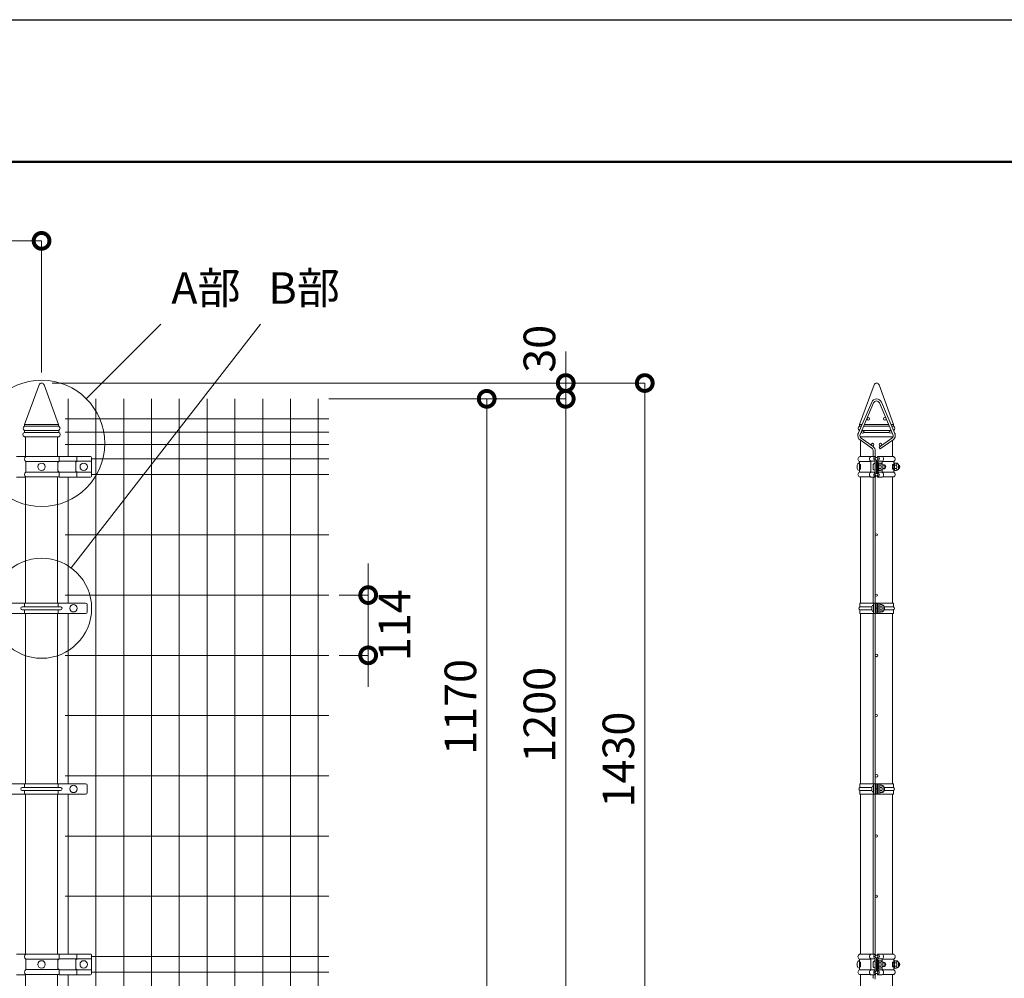
# Model space of a CAD drawing. Extents: x -29 to 8371, y -13 to 5927.
# Drawn here: x 3009 to 4879, y 4106 to 5927 of the extents above; entities that cross this region are included whole.
import ezdxf

# ---------------------------------------------------------------- set-up
doc = ezdxf.new("R2010")
doc.units = 0
doc.header["$MEASUREMENT"] = 0
doc.header["$PDMODE"] = 1
doc.layers.get('0').update_dxf_attribs({"linetype": 'CONTINUOUS'})
doc.layers.get('DefPoints').update_dxf_attribs({"linetype": 'CONTINUOUS'})
for name, color, linetype, lineweight in [('FRAM3', 1, 'CONTINUOUS', 50), ('外形線', 7, 'CONTINUOUS', 18), ('寸法線', 3, 'CONTINUOUS', 18), ('文字', 4, 'CONTINUOUS', 18), ('文字引出', 4, 'CONTINUOUS', 18)]:
    doc.layers.add(name, color=color, linetype=linetype, lineweight=lineweight)
doc.styles.get("Standard").update_dxf_attribs({"font": 'TXT.SHX', "bigfont": 'bigfont.shx'})
doc.dimstyles.new('20ベース', dxfattribs={"dimscale": 20, "dimtxt": 3, "dimasz": 3, "dimexe": 0, "dimexo": 1, "dimgap": 1, "dimtad": 3, "dimdec": 1, "dimdsep": 46, "dimtxsty": 'STANDARD', "dimblk": 'DOTSMALL', "dimcen": 0, "dimclrd": 256, "dimclre": 256, "dimclrt": 7, "dimadec": 3, "dimazin": 2, "dimtfac": 1, "dimtdec": 1, "dimtix": 1, "dimtmove": 2, "dimatfit": 2, "dimldrblk": 'OPEN', "dimfxl": 1, "dimtolj": 1, "dimlwd": -1, "dimlwe": -1, "dimarcsym": 0})

# ---------------------------------------------------------------- blocks, each defined once
blk = doc.blocks.new('_DotSmall')
at = {"layer": 'FRAM3', "color": 0, "const_width": 0.5}
blk.add_lwpolyline([(-0.0625, 0, 1), (0.0625, 0, 1)], format="xyb", close=True, dxfattribs=at)
blk = doc.blocks.new('*D29')
at = {"layer": 'DefPoints', "color": 0, "transparency": 16777216}
for p in [(3051, 5506.5), (1051, 5236.5), (3051, 5236.5)]:
    blk.add_point(p, dxfattribs=at)
at = {"layer": '寸法線', "transparency": 16777216}
for p, q in [((1051, 5256.5), (1051, 5506.5)), ((1051, 5506.5), (3051, 5506.5)), ((3051, 5256.5), (3051, 5506.5))]:
    blk.add_line(p, q, dxfattribs=at)
at = {"layer": '寸法線', "transparency": 16777216, "xscale": 60, "yscale": 60, "zscale": 60, "rotation": 180}
blk.add_blockref('_DotSmall', (1051, 5506.5), dxfattribs=at)
at = {"layer": '寸法線', "transparency": 16777216, "xscale": 60, "yscale": 60, "zscale": 60}
blk.add_blockref('_DotSmall', (3051, 5506.5), dxfattribs=at)
at = {"layer": '寸法線', "color": 7, "transparency": 16777216, "insert": (2051, 5556.5), "char_height": 60, "attachment_point": 5}
blk.add_mtext('\\A1;2000', dxfattribs=at)
blk = doc.blocks.new('_OPEN')
at = {"color": 0, "linetype": 'ByBlock'}
for p, q in [((-1, 0.167), (0, 0)), ((0, 0), (-1, -0.167)), ((0, 0), (-1, 0))]:
    blk.add_line(p, q, dxfattribs=at)
blk = doc.blocks.new('*D35')
at = {"layer": 'DefPoints', "color": 0, "transparency": 16777216}
for p in [(3576.3, 5206.5), (3576.3, 4036.5), (3896, 4036.5)]:
    blk.add_point(p, dxfattribs=at)
at = {"layer": '寸法線', "transparency": 16777216}
for p, q in [((3596.3, 5206.5), (3896, 5206.5)), ((3896, 5206.5), (3896, 4036.5)), ((3596.3, 4036.5), (3896, 4036.5))]:
    blk.add_line(p, q, dxfattribs=at)
at = {"layer": '寸法線', "transparency": 16777216, "xscale": 60, "yscale": 60, "zscale": 60}
for p, rotation in [((3896, 5206.5), 90), ((3896, 4036.5), 270)]:
    blk.add_blockref('_DotSmall', p, dxfattribs=dict(at, rotation=rotation))
at = {"layer": '寸法線', "color": 7, "transparency": 16777216, "insert": (3846, 4621.5), "char_height": 60, "attachment_point": 5, "rotation": 90}
blk.add_mtext('\\A1;1170', dxfattribs=at)
blk = doc.blocks.new('*D36')
at = {"layer": 'DefPoints', "color": 0, "transparency": 16777216}
for p in [(3576.3, 5206.5), (3121, 4006.5), (4046, 4006.5)]:
    blk.add_point(p, dxfattribs=at)
at = {"layer": '寸法線', "transparency": 16777216}
for p, q in [((3596.3, 5206.5), (4046, 5206.5)), ((4046, 5206.5), (4046, 4006.5)), ((3141, 4006.5), (4046, 4006.5))]:
    blk.add_line(p, q, dxfattribs=at)
at = {"layer": '寸法線', "transparency": 16777216, "xscale": 60, "yscale": 60, "zscale": 60}
for p, rotation in [((4046, 5206.5), 90), ((4046, 4006.5), 270)]:
    blk.add_blockref('_DotSmall', p, dxfattribs=dict(at, rotation=rotation))
at = {"layer": '寸法線', "color": 7, "transparency": 16777216, "insert": (3996, 4606.5), "char_height": 60, "attachment_point": 5, "rotation": 90}
blk.add_mtext('\\A1;1200', dxfattribs=at)
blk = doc.blocks.new('*D38')
at = {"layer": 'DefPoints', "color": 0, "transparency": 16777216}
for p in [(3051, 5236.5), (3081.3, 3806.5), (4196, 3806.5)]:
    blk.add_point(p, dxfattribs=at)
at = {"layer": '寸法線', "transparency": 16777216}
for p, q in [((3071, 5236.5), (4196, 5236.5)), ((4196, 5236.5), (4196, 3806.5)), ((3101.3, 3806.5), (4196, 3806.5))]:
    blk.add_line(p, q, dxfattribs=at)
at = {"layer": '寸法線', "transparency": 16777216, "xscale": 60, "yscale": 60, "zscale": 60}
for p, rotation in [((4196, 5236.5), 90), ((4196, 3806.5), 270)]:
    blk.add_blockref('_DotSmall', p, dxfattribs=dict(at, rotation=rotation))
at = {"layer": '寸法線', "color": 7, "transparency": 16777216, "insert": (4146, 4521.5), "char_height": 60, "attachment_point": 5, "rotation": 90}
blk.add_mtext('\\A1;1430', dxfattribs=at)
blk = doc.blocks.new('*D39')
at = {"layer": 'DefPoints', "color": 0, "transparency": 16777216}
for p in [(3596, 4833.8), (3596, 4719.4), (3671, 4719.4)]:
    blk.add_point(p, dxfattribs=at)
at = {"layer": '寸法線', "transparency": 16777216}
for p, q in [((3671, 4833.8), (3671, 4893.8)), ((3616, 4833.8), (3671, 4833.8)), ((3671, 4833.8), (3671, 4719.4)), ((3616, 4719.4), (3671, 4719.4)), ((3671, 4719.4), (3671, 4659.4))]:
    blk.add_line(p, q, dxfattribs=at)
at = {"layer": '寸法線', "transparency": 16777216, "xscale": 60, "yscale": 60, "zscale": 60}
for p, rotation in [((3671, 4833.8), 270), ((3671, 4719.4), 90)]:
    blk.add_blockref('_DotSmall', p, dxfattribs=dict(at, rotation=rotation))
at = {"layer": '寸法線', "color": 7, "transparency": 16777216, "insert": (3721, 4776.6), "char_height": 60, "attachment_point": 5, "rotation": 90}
blk.add_mtext('\\A1;114', dxfattribs=at)
blk = doc.blocks.new('*D40')
at = {"layer": 'DefPoints', "color": 0, "transparency": 16777216}
for p in [(3051, 5236.5), (3576.3, 5206.5), (4046, 5206.5)]:
    blk.add_point(p, dxfattribs=at)
at = {"layer": '寸法線', "transparency": 16777216}
for p, q in [((4046, 5236.5), (4046, 5296.5)), ((3071, 5236.5), (4046, 5236.5)), ((4046, 5236.5), (4046, 5206.5)), ((3596.3, 5206.5), (4046, 5206.5)), ((4046, 5206.5), (4046, 5146.5))]:
    blk.add_line(p, q, dxfattribs=at)
at = {"layer": '寸法線', "transparency": 16777216, "xscale": 60, "yscale": 60, "zscale": 60}
for p, rotation in [((4046, 5236.5), 270), ((4046, 5206.5), 90)]:
    blk.add_blockref('_DotSmall', p, dxfattribs=dict(at, rotation=rotation))
at = {"layer": '寸法線', "color": 7, "transparency": 16777216, "insert": (3996, 5301.5), "char_height": 60, "attachment_point": 5, "rotation": 90}
blk.add_mtext('\\A1;30', dxfattribs=at)

msp = doc.modelspace()

# ---------------------------------------------------------------- linework, layer by layer
at = {"layer": 'DefPoints'}
msp.add_lwpolyline([(-28.9999997, 5926.5000006), (8371.0000003, 5926.5000006), (8371.0000003, -13.4999994), (-28.9999997, -13.4999994)], close=True, dxfattribs=at)
at = {"layer": 'FRAM3', "color": 1, "linetype": 'Continuous'}
msp.add_lwpolyline([(551.0000003, 256.5000006), (551.0000003, 5656.5000006), (8101.0000003, 5656.5000006), (8101.0000003, 256.5000006)], close=True, dxfattribs=at)
at = {"layer": '外形線'}
for p, q in [((3018.7500003, 5157.5000006), (3046.3014437, 5233.2098445)), ((3083.2500003, 5157.5000006), (3055.6985569, 5233.2098445)), ((4603.7500003, 5157.5000006), (4631.3014437, 5233.2098445)), ((4668.2500003, 5157.5000006), (4640.6985569, 5233.2098445)), ((3101.5000003, 5206.5000006), (3101.5000003, 5097.2000006)), ((3154.2500003, 5206.5000006), (3154.2500003, 4036.5000006)), ((3207.0000003, 5206.5000006), (3207.0000003, 4036.5000006)), ((3259.7500003, 5206.5000006), (3259.7500003, 4036.5000006)), ((3312.5000003, 5206.5000006), (3312.5000003, 4036.5000006)), ((3365.2500003, 5206.5000006), (3365.2500003, 4036.5000006)), ((3418.0000003, 5206.5000006), (3418.0000003, 4036.5000006)), ((3470.7500003, 5206.5000006), (3470.7500003, 4036.5000006)), ((3523.5000003, 5206.5000006), (3523.5000003, 4036.5000006)), ((3576.2500003, 5206.5000006), (3576.2500003, 4036.5000006)), ((4601.2966911, 5140.411407), (4626.7966911, 5200.411407)), ((4604.9780148, 5138.8468444), (4630.4780148, 5198.8468444)), ((4641.5219858, 5198.8468444), (4667.0219858, 5138.8468444)), ((4645.2033095, 5200.411407), (4670.7033095, 5140.411407)), ((3596.0000003, 5168.5000006), (3095.5000003, 5168.5000006)), ((3018.5000003, 5154.5000006), (3083.5000003, 5154.5000006)), ((3018.5000003, 5146.5000006), (3083.5000003, 5146.5000006)), ((3018.5000003, 5146.5000006), (3018.5000003, 5142.5000006)), ((3018.5000003, 5142.5000006), (3083.5000003, 5142.5000006)), ((3018.7500003, 5157.5000006), (3083.2500003, 5157.5000006)), ((3018.7500003, 5157.5000006), (3018.7500003, 5154.5000006)), ((3083.2500003, 5157.5000006), (3083.2500003, 5154.5000006)), ((3083.5000003, 5146.5000006), (3083.5000003, 5142.5000006)), ((3596.0000003, 5143.5000006), (3095.5000003, 5143.5000006)), ((4603.5000003, 5154.5000006), (4607.2843434, 5154.5000006)), ((4603.5000003, 5146.5000006), (4603.5000003, 5145.5956639)), ((4603.5000003, 5146.5000006), (4603.8843434, 5146.5000006)), ((4603.7500003, 5157.5000006), (4603.7500003, 5154.5000006)), ((4603.7500003, 5157.5000006), (4608.5593434, 5157.5000006)), ((4606.5306061, 5142.5000006), (4607.4087183, 5142.5000006)), ((4608.2306061, 5146.5000006), (4663.7693944, 5146.5000006)), ((4611.6306061, 5154.5000006), (4660.3693944, 5154.5000006)), ((4611.991294, 5142.5000006), (4660.0087066, 5142.5000006)), ((4612.9056061, 5157.5000006), (4659.0943944, 5157.5000006)), ((4663.4406572, 5157.5000006), (4668.2500003, 5157.5000006)), ((4664.5912823, 5142.5000006), (4665.4693944, 5142.5000006)), ((4664.7156572, 5154.5000006), (4668.5000003, 5154.5000006)), ((4668.1156572, 5146.5000006), (4668.5000003, 5146.5000006)), ((4668.2500003, 5157.5000006), (4668.2500003, 5154.5000006)), ((4668.5000003, 5146.5000006), (4668.5000003, 5145.5956639)), ((3018.5000003, 5134.5000006), (3083.5000003, 5134.5000006)), ((3020.7500003, 5134.5000006), (3020.7500003, 5096.6636883)), ((3081.2500003, 5134.5000006), (3081.2500003, 5096.9000006)), ((4604.7368753, 5128.3277065), (4626.9610455, 5112.6551587)), ((4604.843146, 5134.5000006), (4667.1568545, 5134.5000006)), ((4605.7500003, 5134.5000006), (4605.7500003, 5132.834281)), ((4605.7500003, 5127.6132479), (4605.7500003, 5096.7000006)), ((4607.0421253, 5131.5966241), (4629.2662955, 5115.9240763)), ((4664.9578753, 5131.5966241), (4640.843512, 5114.5911068)), ((4667.2631253, 5128.3277065), (4643.148762, 5111.3221891)), ((4666.2500003, 5134.5000006), (4666.2500003, 5132.834281)), ((4666.2500003, 5127.6132479), (4666.2500003, 5096.7000006)), ((3596.0000003, 5119.5000006), (3095.5000003, 5119.5000006)), ((4629.5000003, 5097.2000006), (4629.5000003, 5107.5000006)), ((4633.5000003, 5097.2000006), (4633.5000003, 5107.5000006)), ((4640.843512, 5114.5911068), (4643.148762, 5111.3221891)), ((3020.7500003, 5097.2000006), (3003.2500003, 5097.2000006)), ((3021.0000003, 5096.9000006), (3084.1358365, 5096.9000006)), ((3021.0000003, 5087.5000006), (3084.0362289, 5087.5000006)), ((3021.0000003, 5087.5000006), (3021.0000003, 5067.5000006)), ((3081.9273756, 5084.9854953), (3081.9273756, 5070.0145059)), ((3083.915067, 5087.3501138), (3082.464457, 5086.1356204)), ((3084.0940941, 5096.7000006), (3084.0940941, 5087.7334888)), ((3084.0940941, 5088.0000006), (3145.9521102, 5088.0000006)), ((3084.5940941, 5097.2000006), (3143.9521102, 5097.2000006)), ((3115.8000003, 5084.9854953), (3115.8000003, 5070.0145059)), ((3117.7876917, 5087.3501138), (3116.3370817, 5086.1356204)), ((3117.9667188, 5097.2000006), (3117.9667188, 5087.7334888)), ((3145.9521102, 5060.0000006), (3145.9521102, 5095.2000006)), ((3596.0000003, 5092.5000006), (3145.9521102, 5092.5000006)), ((4624.6829055, 5096.7000006), (4603.449976, 5096.7000006)), ((4625.449976, 5087.5041692), (4603.449976, 5087.5041692)), ((4603.449976, 5081.9600006), (4603.449976, 5087.5041692)), ((4603.449976, 5084.4600006), (4603.449976, 5070.4600006)), ((4625.449976, 5097.2000006), (4633.9026807, 5097.2000006)), ((4625.449976, 5066.9600006), (4625.449976, 5088.0400006)), ((4625.449976, 5088.0400006), (4633.449976, 5088.0400006)), ((4633.449976, 5066.9600006), (4633.449976, 5088.0400006)), ((4633.4500245, 5084.4600006), (4633.4500245, 5070.4600006)), ((4633.9026807, 5097.2000006), (4634.749976, 5095.0617383)), ((4635.749976, 5066.1142087), (4635.749976, 5088.8857925)), ((4636.2500245, 5066.1142087), (4636.2500245, 5088.8857925)), ((4638.0973199, 5097.2000006), (4637.2500245, 5095.0617383)), ((4646.5500245, 5097.2000006), (4638.0973199, 5097.2000006)), ((4646.5500245, 5088.0400006), (4638.5500245, 5088.0400006)), ((4638.5500245, 5066.9600006), (4638.5500245, 5088.0400006)), ((4640.1500245, 5085.2100006), (4638.5500245, 5085.2100006)), ((4638.5500245, 5085.2100006), (4638.5500245, 5069.7100006)), ((4640.1500245, 5085.2100006), (4640.1500245, 5069.7100006)), ((4640.1500245, 5083.3882038), (4640.7273748, 5084.3882038)), ((4643.6500245, 5084.3882038), (4640.7273748, 5084.3882038)), ((4646.5500245, 5083.1431993), (4646.5500245, 5088.0400006)), ((4646.5500245, 5087.5041692), (4668.5500245, 5087.5041692)), ((4647.3170951, 5096.7000006), (4668.5500245, 5096.7000006)), ((4668.5500245, 5081.9600006), (4668.5500245, 5087.5041692)), ((4668.5500245, 5085.2100006), (4668.5500245, 5069.7100006)), ((4670.1500245, 5085.2100006), (4668.5500245, 5085.2100006)), ((4670.1500245, 5085.2100006), (4670.1500245, 5069.7100006)), ((4670.1500245, 5083.3882038), (4670.7273748, 5084.3882038)), ((4673.6500245, 5084.3882038), (4670.7273748, 5084.3882038)), ((3021.0000003, 5067.5000006), (3084.0362289, 5067.5000006)), ((3083.915067, 5067.6498874), (3082.464457, 5068.8643808)), ((3084.0940941, 5058.1000006), (3084.0940941, 5067.2665124)), ((3084.0940941, 5067.0000006), (3145.9521102, 5067.0000006)), ((3117.7876917, 5067.6498874), (3116.3370817, 5068.8643808)), ((3117.9667188, 5057.8000006), (3117.9667188, 5067.2665124)), ((4599.449976, 5080.4600006), (4599.449976, 5074.4600006)), ((4603.449976, 5081.9600006), (4605.749976, 5081.9600006)), ((4605.749976, 5081.4600006), (4603.449976, 5081.4600006)), ((4605.749976, 5073.4600006), (4603.449976, 5073.4600006)), ((4603.449976, 5072.9600006), (4605.749976, 5072.9600006)), ((4603.449976, 5067.4600006), (4603.449976, 5072.9600006)), ((4625.449976, 5067.4600006), (4603.449976, 5067.4600006)), ((4605.749976, 5072.9600006), (4605.749976, 5081.9600006)), ((4605.749976, 5081.4600006), (4605.749976, 5073.4600006)), ((4625.449976, 5066.9600006), (4633.449976, 5066.9600006)), ((4629.4500245, 5080.4600006), (4629.4500245, 5074.4600006)), ((4635.7500245, 5081.4600006), (4636.2500245, 5081.4600006)), ((4636.2500245, 5080.5824996), (4635.7500245, 5080.5824996)), ((4636.2500245, 5074.3375016), (4635.7500245, 5074.3375016)), ((4635.7500245, 5073.4600006), (4636.2500245, 5073.4600006)), ((4640.1500245, 5069.7100006), (4638.5500245, 5069.7100006)), ((4646.5500245, 5066.9600006), (4638.5500245, 5066.9600006)), ((4640.1500245, 5081.4847915), (4640.1500245, 5083.3882038)), ((4640.1500245, 5081.4847915), (4640.7273748, 5080.4847915)), ((4640.1500245, 5079.4847915), (4640.7273748, 5080.4847915)), ((4640.1500245, 5075.4352097), (4640.1500245, 5079.4847915)), ((4640.1500245, 5075.4352097), (4640.7273748, 5074.4352097)), ((4640.1500245, 5073.4352097), (4640.7273748, 5074.4352097)), ((4640.1500245, 5073.4352097), (4640.1500245, 5071.5317974)), ((4640.1500245, 5071.5317974), (4640.1500245, 5073.4352097)), ((4640.1500245, 5071.5317974), (4640.7273748, 5070.5317974)), ((4644.0726743, 5080.4847915), (4640.7273748, 5080.4847915)), ((4644.0726743, 5074.4352097), (4640.7273748, 5074.4352097)), ((4643.6500245, 5070.5317974), (4640.7273748, 5070.5317974)), ((4646.5500245, 5066.9600006), (4646.5500245, 5071.7768019)), ((4646.5500245, 5067.4600006), (4668.5500245, 5067.4600006)), ((4647.5037567, 5081.4600006), (4649.4500245, 5081.4600006)), ((4647.5037567, 5073.4600006), (4649.4500245, 5073.4600006)), ((4651.9500245, 5080.5824996), (4647.6453029, 5080.5824996)), ((4651.9500245, 5074.3375016), (4647.6453029, 5074.3375016)), ((4647.6500245, 5074.5317974), (4647.6500245, 5080.3882038)), ((4651.9500245, 5080.5824996), (4651.9500245, 5074.3375016)), ((4668.5500245, 5081.9600006), (4666.2500245, 5081.9600006)), ((4666.2500245, 5072.9600006), (4666.2500245, 5081.9600006)), ((4666.2500245, 5081.4600006), (4668.5500245, 5081.4600006)), ((4668.5500245, 5080.5824996), (4666.2500245, 5080.5824996)), ((4668.5500245, 5074.3375016), (4666.2500245, 5074.3375016)), ((4666.2500245, 5073.4600006), (4668.5500245, 5073.4600006)), ((4668.5500245, 5072.9600006), (4666.2500245, 5072.9600006)), ((4668.5500245, 5067.4600006), (4668.5500245, 5072.9600006)), ((4670.1500245, 5069.7100006), (4668.5500245, 5069.7100006)), ((4670.1500245, 5081.4847915), (4670.1500245, 5083.3882038)), ((4670.1500245, 5081.4847915), (4670.7273748, 5080.4847915)), ((4670.1500245, 5079.4847915), (4670.7273748, 5080.4847915)), ((4670.1500245, 5075.4352097), (4670.1500245, 5079.4847915)), ((4670.1500245, 5075.4352097), (4670.7273748, 5074.4352097)), ((4670.1500245, 5073.4352097), (4670.7273748, 5074.4352097)), ((4670.1500245, 5073.4352097), (4670.1500245, 5071.5317974)), ((4670.1500245, 5071.5317974), (4670.1500245, 5073.4352097)), ((4670.1500245, 5071.5317974), (4670.7273748, 5070.5317974)), ((4674.0726743, 5080.4847915), (4670.7273748, 5080.4847915)), ((4674.0726743, 5074.4352097), (4670.7273748, 5074.4352097)), ((4673.6500245, 5070.5317974), (4670.7273748, 5070.5317974)), ((4678.9708245, 5080.6324596), (4677.6452581, 5080.6324596)), ((4678.9708245, 5074.2875416), (4677.6452581, 5074.2875416)), ((4677.6500245, 5074.5317974), (4677.6500245, 5080.3882038)), ((4678.9708245, 5080.6324596), (4678.9708245, 5074.2875416)), ((3020.7500003, 5057.8000006), (3003.2500003, 5057.8000006)), ((3020.7500003, 5058.3363129), (3020.7500003, 4818.749975)), ((3021.0000003, 5058.1000006), (3084.0940941, 5058.1000006)), ((3081.2500003, 5058.1000006), (3081.2500003, 4818.749975)), ((3084.3940941, 5057.8000006), (3143.9521102, 5057.8000006)), ((3101.5000003, 5057.8000006), (3101.5000003, 4818.749975)), ((3596.0000003, 5062.5000006), (3145.9521102, 5062.5000006)), ((4624.6829055, 5058.3000006), (4603.449976, 5058.3000006)), ((4605.7500003, 5058.3000006), (4605.7500003, 4818.749975)), ((4625.449976, 5057.8000006), (4633.9026807, 5057.8000006)), ((4629.5000003, 4818.749975), (4629.5000003, 5057.8000006)), ((4633.5000003, 4818.749975), (4633.5000003, 5057.8000006)), ((4633.9026807, 5057.8000006), (4634.749976, 5059.9382629)), ((4638.0973199, 5057.8000006), (4637.2500245, 5059.9382629)), ((4646.5500245, 5057.8000006), (4638.0973199, 5057.8000006)), ((4647.3170951, 5058.3000006), (4668.5500245, 5058.3000006)), ((4666.2500003, 5058.3000006), (4666.2500003, 4818.749975)), ((3596.0000003, 4948.1250006), (3095.5000003, 4948.1250006)), ((3596.0000003, 4833.7500006), (3095.5000003, 4833.7500006)), ((2966.7044341, 4818.749975), (3134.664297, 4818.749975)), ((3050.6843655, 4811.749975), (3014.4343655, 4811.749975)), ((3050.6843655, 4805.749975), (3014.4343655, 4805.749975)), ((3018.8343655, 4818.749975), (3018.8343655, 4811.749975)), ((3018.8343655, 4805.749975), (3018.8343655, 4798.749975)), ((3050.6843655, 4811.749975), (3086.9343655, 4811.749975)), ((3050.6843655, 4805.749975), (3086.9343655, 4805.749975)), ((3082.5343655, 4818.749975), (3082.5343655, 4811.749975)), ((3082.5343655, 4805.749975), (3082.5343655, 4798.749975)), ((3137.664297, 4815.749975), (3137.664297, 4801.749975)), ((4604.1500003, 4818.749975), (4667.8500003, 4818.749975)), ((4604.1500003, 4818.749975), (4604.1500003, 4811.749975)), ((4604.1500003, 4811.749975), (4627.2277212, 4811.749975)), ((4604.1500003, 4805.749975), (4627.2277212, 4805.749975)), ((4604.1500003, 4805.749975), (4604.1500003, 4798.749975)), ((4627.2277212, 4811.749975), (4627.2277212, 4805.749975)), ((4629.9796751, 4818.749975), (4629.9796751, 4798.749975)), ((4633.2402578, 4818.749975), (4633.2402578, 4798.749975)), ((4633.9152008, 4818.749975), (4633.9152008, 4798.749975)), ((4635.4755671, 4808.749975), (4636.5970758, 4808.749975)), ((4635.4755671, 4808.749975), (4635.4755671, 4798.749975)), ((4636.5970758, 4818.749975), (4636.5970758, 4808.749975)), ((4638.0863248, 4818.749975), (4638.0863248, 4798.749975)), ((4638.7612677, 4818.749975), (4638.7612677, 4798.749975)), ((4642.0218505, 4818.749975), (4642.0218505, 4798.749975)), ((4642.3744751, 4816.499975), (4642.0218505, 4816.499975)), ((4642.3744751, 4816.499975), (4642.3744751, 4800.999975)), ((4642.3744751, 4814.6781783), (4642.9518254, 4815.6781783)), ((4642.3744751, 4812.7747659), (4642.3744751, 4814.6781783)), ((4642.3744751, 4812.7747659), (4642.9518254, 4811.7747659)), ((4642.3744751, 4810.7747659), (4642.9518254, 4811.7747659)), ((4642.3744751, 4806.7251842), (4642.3744751, 4810.7747659)), ((4642.3744751, 4806.7251842), (4642.9518254, 4805.7251842)), ((4642.3744751, 4804.7251842), (4642.9518254, 4805.7251842)), ((4642.3744751, 4802.8217718), (4642.3744751, 4804.7251842)), ((4642.3744751, 4804.7251842), (4642.3744751, 4802.8217718)), ((4645.8744751, 4815.6781783), (4642.9518254, 4815.6781783)), ((4646.2971249, 4811.7747659), (4642.9518254, 4811.7747659)), ((4646.2971249, 4805.7251842), (4642.9518254, 4805.7251842)), ((4649.8738307, 4811.749975), (4667.8500003, 4811.749975)), ((4649.8738307, 4805.749975), (4667.8500003, 4805.749975)), ((4649.8744751, 4805.8217718), (4649.8744751, 4811.6781783)), ((4667.8500003, 4818.749975), (4667.8500003, 4811.749975)), ((4667.8500003, 4805.749975), (4667.8500003, 4798.749975)), ((2966.7044341, 4798.749975), (3134.664297, 4798.749975)), ((3020.7500003, 4798.749975), (3020.7500003, 4475.624975)), ((3081.2500003, 4798.749975), (3081.2500003, 4475.624975)), ((3101.5000003, 4798.749975), (3101.5000003, 4475.624975)), ((4604.1500003, 4798.749975), (4667.8500003, 4798.749975)), ((4605.7500003, 4798.749975), (4605.7500003, 4475.624975)), ((4629.5000003, 4475.624975), (4629.5000003, 4798.749975)), ((4633.5000003, 4475.624975), (4633.5000003, 4798.749975)), ((4642.3744751, 4800.999975), (4642.0218505, 4800.999975)), ((4642.3744751, 4802.8217718), (4642.9518254, 4801.8217718)), ((4645.8744751, 4801.8217718), (4642.9518254, 4801.8217718)), ((4666.2500003, 4798.749975), (4666.2500003, 4475.624975)), ((3596.0000003, 4719.3750006), (3095.5000003, 4719.3750006)), ((3596.0000003, 4605.0000006), (3095.5000003, 4605.0000006)), ((3596.0000003, 4490.6250006), (3095.5000003, 4490.6250006)), ((2966.7044341, 4475.624975), (3134.664297, 4475.624975)), ((3050.6843655, 4468.624975), (3014.4343655, 4468.624975)), ((3018.8343655, 4475.624975), (3018.8343655, 4468.624975)), ((3050.6843655, 4468.624975), (3086.9343655, 4468.624975)), ((3082.5343655, 4475.624975), (3082.5343655, 4468.624975)), ((3137.664297, 4472.624975), (3137.664297, 4458.624975)), ((4604.1500003, 4475.624975), (4667.8500003, 4475.624975)), ((4604.1500003, 4475.624975), (4604.1500003, 4468.624975)), ((4604.1500003, 4468.624975), (4627.2277212, 4468.624975)), ((4627.2277212, 4468.624975), (4627.2277212, 4462.624975)), ((4629.9796751, 4475.624975), (4629.9796751, 4455.624975)), ((4633.2402578, 4475.624975), (4633.2402578, 4455.624975)), ((4633.9152008, 4475.624975), (4633.9152008, 4455.624975)), ((4636.5970758, 4475.624975), (4636.5970758, 4465.624975)), ((4638.0863248, 4475.624975), (4638.0863248, 4455.624975)), ((4638.7612677, 4475.624975), (4638.7612677, 4455.624975)), ((4642.0218505, 4475.624975), (4642.0218505, 4455.624975)), ((4642.3744751, 4473.374975), (4642.0218505, 4473.374975)), ((4642.3744751, 4473.374975), (4642.3744751, 4457.874975)), ((4642.3744751, 4471.5531783), (4642.9518254, 4472.5531783)), ((4642.3744751, 4469.6497659), (4642.3744751, 4471.5531783)), ((4642.3744751, 4469.6497659), (4642.9518254, 4468.6497659)), ((4642.3744751, 4467.6497659), (4642.9518254, 4468.6497659)), ((4642.3744751, 4463.6001842), (4642.3744751, 4467.6497659)), ((4645.8744751, 4472.5531783), (4642.9518254, 4472.5531783)), ((4646.2971249, 4468.6497659), (4642.9518254, 4468.6497659)), ((4649.8738307, 4468.624975), (4667.8500003, 4468.624975)), ((4649.8744751, 4462.6967718), (4649.8744751, 4468.5531783)), ((4667.8500003, 4475.624975), (4667.8500003, 4468.624975)), ((2966.7044341, 4455.624975), (3134.664297, 4455.624975)), ((3050.6843655, 4462.624975), (3014.4343655, 4462.624975)), ((3018.8343655, 4462.624975), (3018.8343655, 4455.624975)), ((3020.7500003, 4455.624975), (3020.7500003, 4151.6636883)), ((3050.6843655, 4462.624975), (3086.9343655, 4462.624975)), ((3081.2500003, 4455.624975), (3081.2500003, 4151.9000006)), ((3082.5343655, 4462.624975), (3082.5343655, 4455.624975)), ((3101.5000003, 4455.624975), (3101.5000003, 4152.2000006)), ((4604.1500003, 4462.624975), (4627.2277212, 4462.624975)), ((4604.1500003, 4462.624975), (4604.1500003, 4455.624975)), ((4604.1500003, 4455.624975), (4667.8500003, 4455.624975)), ((4605.7500003, 4455.624975), (4605.7500003, 4151.7000006)), ((4629.5000003, 4152.2000006), (4629.5000003, 4455.624975)), ((4633.5000003, 4152.2000006), (4633.5000003, 4455.624975)), ((4635.4755671, 4465.624975), (4635.4755671, 4455.624975)), ((4635.4755671, 4465.624975), (4636.5970758, 4465.624975)), ((4642.3744751, 4457.874975), (4642.0218505, 4457.874975)), ((4642.3744751, 4463.6001842), (4642.9518254, 4462.6001842)), ((4642.3744751, 4461.6001842), (4642.9518254, 4462.6001842)), ((4642.3744751, 4461.6001842), (4642.3744751, 4459.6967718)), ((4642.3744751, 4459.6967718), (4642.3744751, 4461.6001842)), ((4642.3744751, 4459.6967718), (4642.9518254, 4458.6967718)), ((4646.2971249, 4462.6001842), (4642.9518254, 4462.6001842)), ((4645.8744751, 4458.6967718), (4642.9518254, 4458.6967718)), ((4649.8738307, 4462.624975), (4667.8500003, 4462.624975)), ((4666.2500003, 4455.624975), (4666.2500003, 4151.7000006)), ((4667.8500003, 4462.624975), (4667.8500003, 4455.624975)), ((3596.0000003, 4376.2500006), (3095.5000003, 4376.2500006)), ((3596.0000003, 4261.8750006), (3095.5000003, 4261.8750006)), ((3020.7500003, 4152.2000006), (3003.2500003, 4152.2000006)), ((3021.0000003, 4151.9000006), (3084.1358365, 4151.9000006)), ((3084.0940941, 4151.7000006), (3084.0940941, 4142.7334888)), ((3084.5940941, 4152.2000006), (3143.9521102, 4152.2000006)), ((3117.9667188, 4152.2000006), (3117.9667188, 4142.7334888)), ((3145.9521102, 4115.0000006), (3145.9521102, 4150.2000006)), ((4624.6829055, 4151.7000006), (4603.449976, 4151.7000006)), ((4625.449976, 4152.2000006), (4633.9026807, 4152.2000006)), ((4633.9026807, 4152.2000006), (4634.749976, 4150.0617383)), ((4638.0973199, 4152.2000006), (4637.2500245, 4150.0617383)), ((4646.5500245, 4152.2000006), (4638.0973199, 4152.2000006)), ((4647.3170951, 4151.7000006), (4668.5500245, 4151.7000006)), ((3021.0000003, 4142.5000006), (3084.0362289, 4142.5000006)), ((3021.0000003, 4142.5000006), (3021.0000003, 4122.5000006)), ((3081.9273756, 4139.9854953), (3081.9273756, 4125.0145059)), ((3083.915067, 4142.3501138), (3082.464457, 4141.1356204)), ((3084.0940941, 4143.0000006), (3145.9521102, 4143.0000006)), ((3115.8000003, 4139.9854953), (3115.8000003, 4125.0145059)), ((3117.7876917, 4142.3501138), (3116.3370817, 4141.1356204)), ((3596.0000003, 4147.5000006), (3145.9521102, 4147.5000006)), ((4599.449976, 4135.4600006), (4599.449976, 4129.4600006)), ((4625.449976, 4142.5041692), (4603.449976, 4142.5041692)), ((4603.449976, 4136.9600006), (4603.449976, 4142.5041692)), ((4603.449976, 4139.4600006), (4603.449976, 4125.4600006)), ((4603.449976, 4136.9600006), (4605.749976, 4136.9600006)), ((4605.749976, 4136.4600006), (4603.449976, 4136.4600006)), ((4605.749976, 4127.9600006), (4605.749976, 4136.9600006)), ((4605.749976, 4136.4600006), (4605.749976, 4128.4600006)), ((4625.449976, 4143.0400006), (4633.449976, 4143.0400006)), ((4625.449976, 4121.9600006), (4625.449976, 4143.0400006)), ((4629.4500245, 4135.4600006), (4629.4500245, 4129.4600006)), ((4633.449976, 4121.9600006), (4633.449976, 4143.0400006)), ((4633.4500245, 4139.4600006), (4633.4500245, 4125.4600006)), ((4635.749976, 4121.1142087), (4635.749976, 4143.8857925)), ((4635.7500245, 4136.4600006), (4636.2500245, 4136.4600006)), ((4636.2500245, 4135.5824996), (4635.7500245, 4135.5824996)), ((4636.2500245, 4121.1142087), (4636.2500245, 4143.8857925)), ((4638.5500245, 4121.9600006), (4638.5500245, 4143.0400006)), ((4646.5500245, 4143.0400006), (4638.5500245, 4143.0400006)), ((4640.1500245, 4140.2100006), (4638.5500245, 4140.2100006)), ((4638.5500245, 4140.2100006), (4638.5500245, 4124.7100006)), ((4640.1500245, 4140.2100006), (4640.1500245, 4124.7100006)), ((4640.1500245, 4138.3882038), (4640.7273748, 4139.3882038)), ((4640.1500245, 4136.4847915), (4640.1500245, 4138.3882038)), ((4640.1500245, 4136.4847915), (4640.7273748, 4135.4847915)), ((4640.1500245, 4134.4847915), (4640.7273748, 4135.4847915)), ((4640.1500245, 4130.4352097), (4640.1500245, 4134.4847915)), ((4643.6500245, 4139.3882038), (4640.7273748, 4139.3882038)), ((4644.0726743, 4135.4847915), (4640.7273748, 4135.4847915)), ((4646.5500245, 4138.1431993), (4646.5500245, 4143.0400006)), ((4646.5500245, 4142.5041692), (4668.5500245, 4142.5041692)), ((4647.5037567, 4136.4600006), (4649.4500245, 4136.4600006)), ((4651.9500245, 4135.5824996), (4647.6453029, 4135.5824996)), ((4647.6500245, 4129.5317974), (4647.6500245, 4135.3882038)), ((4651.9500245, 4135.5824996), (4651.9500245, 4129.3375016)), ((4666.2500245, 4127.9600006), (4666.2500245, 4136.9600006)), ((4668.5500245, 4136.9600006), (4666.2500245, 4136.9600006)), ((4666.2500245, 4136.4600006), (4668.5500245, 4136.4600006)), ((4668.5500245, 4135.5824996), (4666.2500245, 4135.5824996)), ((4668.5500245, 4136.9600006), (4668.5500245, 4142.5041692)), ((4668.5500245, 4140.2100006), (4668.5500245, 4124.7100006)), ((4670.1500245, 4140.2100006), (4668.5500245, 4140.2100006)), ((4670.1500245, 4140.2100006), (4670.1500245, 4124.7100006)), ((4670.1500245, 4138.3882038), (4670.7273748, 4139.3882038)), ((4670.1500245, 4136.4847915), (4670.1500245, 4138.3882038)), ((4670.1500245, 4136.4847915), (4670.7273748, 4135.4847915)), ((4670.1500245, 4134.4847915), (4670.7273748, 4135.4847915)), ((4670.1500245, 4130.4352097), (4670.1500245, 4134.4847915)), ((4673.6500245, 4139.3882038), (4670.7273748, 4139.3882038)), ((4674.0726743, 4135.4847915), (4670.7273748, 4135.4847915)), ((4678.9708245, 4135.6324596), (4677.6452581, 4135.6324596)), ((4677.6500245, 4129.5317974), (4677.6500245, 4135.3882038)), ((4678.9708245, 4135.6324596), (4678.9708245, 4129.2875416)), ((3020.7500003, 4112.8000006), (3003.2500003, 4112.8000006)), ((3021.0000003, 4122.5000006), (3084.0362289, 4122.5000006)), ((3021.0000003, 4113.1000006), (3084.0940941, 4113.1000006)), ((3083.915067, 4122.6498874), (3082.464457, 4123.8643808)), ((3084.0940941, 4113.1000006), (3084.0940941, 4122.2665124)), ((3084.0940941, 4122.0000006), (3145.9521102, 4122.0000006)), ((3084.3940941, 4112.8000006), (3143.9521102, 4112.8000006)), ((3101.5000003, 4112.8000006), (3101.5000003, 4036.5000006)), ((3117.7876917, 4122.6498874), (3116.3370817, 4123.8643808)), ((3117.9667188, 4112.8000006), (3117.9667188, 4122.2665124)), ((3596.0000003, 4117.5000006), (3145.9521102, 4117.5000006)), ((4605.749976, 4128.4600006), (4603.449976, 4128.4600006)), ((4603.449976, 4122.4600006), (4603.449976, 4127.9600006)), ((4603.449976, 4127.9600006), (4605.749976, 4127.9600006)), ((4625.449976, 4122.4600006), (4603.449976, 4122.4600006)), ((4624.6829055, 4113.3000006), (4603.449976, 4113.3000006)), ((4605.7500003, 4113.3000006), (4605.7500003, 4053.6905461)), ((4625.449976, 4121.9600006), (4633.449976, 4121.9600006)), ((4625.449976, 4112.8000006), (4633.9026807, 4112.8000006)), ((4629.5000003, 4108.5000006), (4629.5000003, 4112.8000006)), ((4633.5000003, 4108.5000006), (4633.5000003, 4112.8000006)), ((4633.9026807, 4112.8000006), (4634.749976, 4114.9382629)), ((4636.2500245, 4129.3375016), (4635.7500245, 4129.3375016)), ((4635.7500245, 4128.4600006), (4636.2500245, 4128.4600006)), ((4638.0973199, 4112.8000006), (4637.2500245, 4114.9382629)), ((4646.5500245, 4112.8000006), (4638.0973199, 4112.8000006)), ((4640.1500245, 4124.7100006), (4638.5500245, 4124.7100006)), ((4646.5500245, 4121.9600006), (4638.5500245, 4121.9600006)), ((4640.1500245, 4130.4352097), (4640.7273748, 4129.4352097)), ((4640.1500245, 4128.4352097), (4640.7273748, 4129.4352097)), ((4640.1500245, 4126.5317974), (4640.1500245, 4128.4352097)), ((4640.1500245, 4128.4352097), (4640.1500245, 4126.5317974)), ((4640.1500245, 4126.5317974), (4640.7273748, 4125.5317974)), ((4644.0726743, 4129.4352097), (4640.7273748, 4129.4352097)), ((4643.6500245, 4125.5317974), (4640.7273748, 4125.5317974)), ((4646.5500245, 4121.9600006), (4646.5500245, 4126.7768019)), ((4646.5500245, 4122.4600006), (4668.5500245, 4122.4600006)), ((4647.3170951, 4113.3000006), (4668.5500245, 4113.3000006)), ((4647.5037567, 4128.4600006), (4649.4500245, 4128.4600006)), ((4651.9500245, 4129.3375016), (4647.6453029, 4129.3375016)), ((4666.2500003, 4113.3000006), (4666.2500003, 4052.8827206)), ((4668.5500245, 4129.3375016), (4666.2500245, 4129.3375016)), ((4666.2500245, 4128.4600006), (4668.5500245, 4128.4600006)), ((4668.5500245, 4127.9600006), (4666.2500245, 4127.9600006)), ((4668.5500245, 4122.4600006), (4668.5500245, 4127.9600006)), ((4670.1500245, 4124.7100006), (4668.5500245, 4124.7100006)), ((4670.1500245, 4130.4352097), (4670.7273748, 4129.4352097)), ((4670.1500245, 4128.4352097), (4670.7273748, 4129.4352097)), ((4670.1500245, 4128.4352097), (4670.1500245, 4126.5317974)), ((4670.1500245, 4126.5317974), (4670.1500245, 4128.4352097)), ((4670.1500245, 4126.5317974), (4670.7273748, 4125.5317974)), ((4674.0726743, 4129.4352097), (4670.7273748, 4129.4352097)), ((4673.6500245, 4125.5317974), (4670.7273748, 4125.5317974)), ((4678.9708245, 4129.2875416), (4677.6452581, 4129.2875416))]:
    msp.add_line(p, q, dxfattribs=at)
msp.add_lwpolyline([(3020.7500003, 4113.3363129), (3020.7500003, 3806.5000006), (3081.2500003, 3806.5000006), (3081.2500003, 4113.1000006)], dxfattribs=at)
for centre, radius in [((4620.3000061, 5168.5000006), 2.5), ((4651.6999944, 5168.5000006), 2.5), ((4609.7000061, 5143.5000006), 2.5), ((4662.2999944, 5143.5000006), 2.5), ((4628.5000213, 5119.5000006), 2.5), ((4643.4999792, 5119.5000006), 2.5), ((3051.0000003, 5077.5000006), 7), ((3130.9521102, 5077.5000006), 7), ((4636.0000003, 5092.5000006), 2.5), ((4636.0000003, 5062.5000006), 2.5), ((4635.5000003, 4948.1250006), 2), ((4635.5000003, 4833.7500006), 2), ((3111.565635, 4808.749975), 7), ((4636.0000003, 4719.3750006), 2.5), ((4635.5000003, 4605.0000006), 2), ((4636.0000003, 4490.6250006), 2.5), ((3111.565635, 4465.624975), 7), ((4635.5000003, 4376.2500006), 2), ((4635.5000003, 4261.8750006), 2), ((4636.0000003, 4147.5000006), 2.5), ((3051.0000003, 4132.5000006), 7), ((3130.9521102, 4132.5000006), 7), ((4636.0000003, 4117.5000006), 2.5)]:
    msp.add_circle(centre, radius, dxfattribs=at)
for centre, radius, start, end in [((3051.0000003, 5231.5000006), 5, 19.9968683699, 160.0031316301), ((4636.0000003, 5231.5000006), 5, 19.9968683699, 160.0031316301), ((4636.0000003, 5196.5000006), 10, 23.0254920086, 156.9745079914), ((4636.0000003, 5196.5000006), 6, 23.0254920086, 156.9745079914), ((3019.666667, 5138.5000006), 4.1666667, 106.2602047152, 253.7397952848), ((3020.4500003, 5150.5000006), 4.45, 115.9892335829, 244.0107664199), ((3081.5500003, 5150.5000006), 4.45, 295.9892335801, 64.0107664171), ((3082.3333336, 5138.5000006), 4.1666667, 286.2602047152, 73.7397952848), ((4604.666667, 5138.5000006), 4.1666667, 134.4609881904, 190.8358273303), ((4610.5000003, 5136.5000006), 10, 156.9745079914, 234.8084008984), ((4605.4500003, 5150.5000006), 4.45, 115.9892335829, 244.0107664199), ((4661.5000003, 5136.5000006), 10, 305.1915991016, 23.0254920086), ((4666.5500003, 5150.5000006), 4.45, 295.9892335801, 64.0107664171), ((4667.3333336, 5138.5000006), 4.1666667, 349.1641726701, 45.5390118096), ((4610.5000003, 5136.5000006), 6, 156.9745079914, 234.8084008984), ((4661.5000003, 5136.5000006), 6, 305.1915991016, 23.0254920086), ((4623.5031705, 5107.7517822), 6, 357.5949565025, 54.8084008984), ((4623.5031705, 5107.7517822), 10, 358.5572451638, 54.8084008984), ((3025.2059848, 5092.2000006), 6.307163, 131.8250533506, 228.1749466494), ((3083.4273756, 5084.9854953), 1.5, 129.9370623221, 180), ((3083.5940941, 5087.7334888), 0.5, 309.9370623221, 0), ((3084.5940941, 5096.7000006), 0.5, 90, 180), ((3117.3000003, 5084.9854953), 1.5, 129.9370623221, 180), ((3117.4667188, 5087.7334888), 0.5, 309.9370623221, 0), ((3143.9521102, 5095.2000006), 2, 0, 90), ((4603.449976, 5080.4600006), 4, 90, 180), ((4605.8888669, 5092.0841692), 5.1888909, 118.0356999198, 241.9643000802), ((4627.8888669, 5092.6200006), 5.1888909, 118.0356999198, 241.9643000802), ((4633.4500245, 5080.4600006), 4, 90, 180), ((4635.7237791, 5092.5188117), 5.0229403, 111.257266859, 243.0840038203), ((4635.749976, 5092.5000006), 2.75, 111.3236862637, 254.5339900464), ((4634.749976, 5088.8857925), 1, 0, 74.5339900464), ((4637.2500245, 5088.8857925), 1, 105.4660099536, 180), ((4636.2500245, 5092.5000006), 2.75, 285.4660099536, 68.6763137363), ((4636.2762215, 5092.5188117), 5.0229403, 296.9159961797, 68.742733141), ((4643.6500245, 5080.3882038), 4, 0, 90), ((4641.0625828, 5082.4363273), 3.5873588, 327.0434052002, 32.8073105595), ((4644.1111336, 5092.6200006), 5.1888909, 298.0356999198, 61.9643000802), ((4666.1111336, 5092.0841692), 5.1888909, 298.0356999198, 61.9643000802), ((4673.6500245, 5080.3882038), 4, 0, 90), ((4671.0625828, 5082.4363273), 3.5873588, 327.0434052002, 32.8073105595), ((3025.2059848, 5062.8000006), 6.307163, 131.8250533506, 228.1749466494), ((3083.4273756, 5070.0145059), 1.5, 180, 230.0629376779), ((3083.5940941, 5067.2665124), 0.5, 0, 50.0629376779), ((3117.3000003, 5070.0145059), 1.5, 180, 230.0629376779), ((3117.4667188, 5067.2665124), 0.5, 0, 50.0629376779), ((4603.449976, 5074.4600006), 4, 180, 270), ((4605.8888669, 5062.8800006), 5.1888909, 118.0356999198, 241.9643000802), ((4627.8888669, 5062.3800006), 5.1888909, 118.0356999198, 241.9643000802), ((4633.4500245, 5074.4600006), 4, 180, 270), ((4635.7237791, 5062.4811895), 5.0229403, 116.9159961797, 248.742733141), ((4635.749976, 5062.5000006), 2.75, 105.4660099536, 248.6763137363), ((4634.749976, 5066.1142087), 1, 285.4660099536, 0), ((4637.2500245, 5066.1142087), 1, 180, 254.5339900464), ((4636.2500245, 5062.5000006), 2.75, 291.3236862637, 74.5339900464), ((4636.2762215, 5062.4811895), 5.0229403, 291.257266859, 63.0840038203), ((4643.6500245, 5074.5317974), 4, 270, 0), ((4636.7187877, 5077.4605868), 7.9514439, 359.9957758206, 22.354374142), ((4636.7187877, 5077.4594144), 7.9514439, 337.645625858, 0.0042241791), ((4641.0625828, 5072.4836739), 3.5873588, 327.1926894405, 32.9565947998), ((4644.1111336, 5062.3800006), 5.1888909, 298.0356999198, 61.9643000802), ((4649.4500245, 5077.4600006), 4, 0, 90), ((4649.4500245, 5077.4600006), 4, 270, 0), ((4666.1111336, 5062.8800006), 5.1888909, 298.0356999198, 61.9643000802), ((4673.6500245, 5074.5317974), 4, 270, 0), ((4666.7187877, 5077.4605868), 7.9514439, 359.9957758206, 22.354374142), ((4666.7187877, 5077.4594144), 7.9514439, 337.645625858, 0.0042241791), ((4671.0625828, 5072.4836739), 3.5873588, 327.1926894405, 32.9565947998), ((4676.4308245, 5077.4600006), 4.064, 0, 74.1444124023), ((4676.4308245, 5077.4600006), 4.064, 285.8555875977, 0), ((3084.3940941, 5058.1000006), 0.3, 180, 270), ((3143.9521102, 5059.8000006), 2, 270, 0), ((3014.4343655, 4808.749975), 3, 90, 270), ((3086.9343655, 4808.749975), 3, 270, 90), ((3134.664297, 4815.749975), 3, 0, 90), ((4605.4000003, 4808.749975), 3.25, 112.6198649423, 247.3801350568), ((4631.2277212, 4811.749975), 4, 108.1804967458, 180), ((4631.2277212, 4805.749975), 4, 180, 251.8195032542), ((4645.8744751, 4811.6781783), 4, 0, 90), ((4645.8744751, 4805.8217718), 4, 270, 0), ((4643.2870334, 4813.7263017), 3.5873588, 327.0434052002, 32.8073105595), ((4638.9432383, 4808.7505613), 7.9514439, 359.9957758206, 22.354374142), ((4638.9432383, 4808.7493888), 7.9514439, 337.645625858, 0.0042241791), ((4643.2870334, 4803.7736483), 3.5873588, 327.1926894405, 32.9565947998), ((4647.2277212, 4808.749975), 4, 0, 48.5834259837), ((4647.2277212, 4808.749975), 4, 311.4165740163, 0), ((4666.6000003, 4808.749975), 3.25, 292.6198649441, 67.3801350573), ((3134.664297, 4801.749975), 3, 270, 0), ((3014.4343655, 4465.624975), 3, 90, 270), ((3086.9343655, 4465.624975), 3, 270, 90), ((3134.664297, 4472.624975), 3, 0, 90), ((4605.4000003, 4465.624975), 3.25, 112.6198649423, 247.3801350568), ((4631.2277212, 4468.624975), 4, 108.1804967458, 180), ((4645.8744751, 4468.5531783), 4, 0, 90), ((4643.2870334, 4470.6013017), 3.5873588, 327.0434052002, 32.8073105595), ((4638.9432383, 4465.6255613), 7.9514439, 359.9957758206, 22.354374142), ((4647.2277212, 4465.624975), 4, 0, 48.5834259837), ((4666.6000003, 4465.624975), 3.25, 292.6198649441, 67.3801350573), ((3134.664297, 4458.624975), 3, 270, 0), ((4631.2277212, 4462.624975), 4, 180, 251.8195032542), ((4645.8744751, 4462.6967718), 4, 270, 0), ((4638.9432383, 4465.6243888), 7.9514439, 337.645625858, 0.0042241791), ((4643.2870334, 4460.6486483), 3.5873588, 327.1926894405, 32.9565947998), ((4647.2277212, 4465.624975), 4, 311.4165740163, 0), ((3025.2059848, 4147.2000006), 6.307163, 131.8250533506, 228.1749466494), ((3084.5940941, 4151.7000006), 0.5, 90, 180), ((3143.9521102, 4150.2000006), 2, 0, 90), ((4605.8888669, 4147.0841692), 5.1888909, 118.0356999198, 241.9643000802), ((4627.8888669, 4147.6200006), 5.1888909, 118.0356999198, 241.9643000802), ((4635.7237791, 4147.5188117), 5.0229403, 111.257266859, 243.0840038203), ((4635.749976, 4147.5000006), 2.75, 111.3236862637, 254.5339900464), ((4636.2500245, 4147.5000006), 2.75, 285.4660099536, 68.6763137363), ((4636.2762215, 4147.5188117), 5.0229403, 296.9159961797, 68.742733141), ((4644.1111336, 4147.6200006), 5.1888909, 298.0356999198, 61.9643000802), ((4666.1111336, 4147.0841692), 5.1888909, 298.0356999198, 61.9643000802), ((3083.4273756, 4139.9854953), 1.5, 129.9370623221, 180), ((3083.5940941, 4142.7334888), 0.5, 309.9370623221, 0), ((3117.3000003, 4139.9854953), 1.5, 129.9370623221, 180), ((3117.4667188, 4142.7334888), 0.5, 309.9370623221, 0), ((4603.449976, 4135.4600006), 4, 90, 180), ((4633.4500245, 4135.4600006), 4, 90, 180), ((4634.749976, 4143.8857925), 1, 0, 74.5339900464), ((4637.2500245, 4143.8857925), 1, 105.4660099536, 180), ((4643.6500245, 4135.3882038), 4, 0, 90), ((4641.0625828, 4137.4363273), 3.5873588, 327.0434052002, 32.8073105595), ((4636.7187877, 4132.4605868), 7.9514439, 359.9957758206, 22.354374142), ((4636.7187877, 4132.4594144), 7.9514439, 337.645625858, 0.0042241791), ((4649.4500245, 4132.4600006), 4, 0, 90), ((4649.4500245, 4132.4600006), 4, 270, 0), ((4673.6500245, 4135.3882038), 4, 0, 90), ((4671.0625828, 4137.4363273), 3.5873588, 327.0434052002, 32.8073105595), ((4666.7187877, 4132.4605868), 7.9514439, 359.9957758206, 22.354374142), ((4666.7187877, 4132.4594144), 7.9514439, 337.645625858, 0.0042241791), ((4676.4308245, 4132.4600006), 4.064, 0, 74.1444124023), ((4676.4308245, 4132.4600006), 4.064, 285.8555875977, 0), ((3025.2059848, 4117.8000006), 6.307163, 131.8250533506, 228.1749466494), ((3083.4273756, 4125.0145059), 1.5, 180, 230.0629376779), ((3083.5940941, 4122.2665124), 0.5, 0, 50.0629376779), ((3084.3940941, 4113.1000006), 0.3, 180, 270), ((3117.3000003, 4125.0145059), 1.5, 180, 230.0629376779), ((3117.4667188, 4122.2665124), 0.5, 0, 50.0629376779), ((3143.9521102, 4114.8000006), 2, 270, 0), ((4603.449976, 4129.4600006), 4, 180, 270), ((4605.8888669, 4117.8800006), 5.1888909, 118.0356999198, 241.9643000802), ((4627.8888669, 4117.3800006), 5.1888909, 118.0356999198, 241.9643000802), ((4633.4500245, 4129.4600006), 4, 180, 270), ((4635.7237791, 4117.4811895), 5.0229403, 116.9159961797, 248.742733141), ((4635.749976, 4117.5000006), 2.75, 105.4660099536, 248.6763137363), ((4634.749976, 4121.1142087), 1, 285.4660099536, 0), ((4637.2500245, 4121.1142087), 1, 180, 254.5339900464), ((4636.2500245, 4117.5000006), 2.75, 291.3236862637, 74.5339900464), ((4636.2762215, 4117.4811895), 5.0229403, 291.257266859, 63.0840038203), ((4643.6500245, 4129.5317974), 4, 270, 0), ((4641.0625828, 4127.4836739), 3.5873588, 327.1926894405, 32.9565947998), ((4644.1111336, 4117.3800006), 5.1888909, 298.0356999198, 61.9643000802), ((4666.1111336, 4117.8800006), 5.1888909, 298.0356999198, 61.9643000802), ((4673.6500245, 4129.5317974), 4, 270, 0), ((4671.0625828, 4127.4836739), 3.5873588, 327.1926894405, 32.9565947998), ((4623.5000003, 4108.5000006), 6, 336.0775832496, 0), ((4623.5000003, 4108.5000006), 10, 336.0775832496, 0)]:
    msp.add_arc(centre, radius, start, end, dxfattribs=at)
at = {"layer": '文字引出'}
for p, q in [((3107.0929108, 4885.4219086), (3466.6741958, 5348.1741706)), ((3135.852814, 5206.7528143), (3277.2741703, 5348.1741706))]:
    msp.add_line(p, q, dxfattribs=at)
for centre, radius in [((3051.0000003, 5121.9000006), 120), ((3051.0000003, 4808.749975), 95)]:
    msp.add_circle(centre, radius, dxfattribs=at)

# ---------------------------------------------------------------- texts
at = {"layer": '文字', "char_height": 60, "attachment_point": 7}
for s, insert in [('A部', (3297.2741703, 5368.1741706)), ('B部', (3481.6741958, 5368.1741706))]:
    msp.add_mtext(s, dxfattribs=dict(at, insert=insert))

# ---------------------------------------------------------------- dimensions: what is measured, and where the dimension line sits
at = {"layer": '寸法線'}
dim = msp.add_linear_dim(base=(3051.0000002868, 5506.5000005971), p1=(1051.0000002868, 5236.5000005971), p2=(3051.0000002868, 5236.5000005971), dimstyle='20ベース', override={"dimdec": 6}, dxfattribs=at)
dim.commit()
dim.dimension.update_dxf_attribs({"geometry": '*D29', "text_midpoint": (2051.0000002868, 5556.5000005971)})
dim = msp.add_linear_dim(base=(4046.0000003, 5206.5000006), p1=(3051.0000003, 5236.5000006), p2=(3576.2500003, 5206.5000006), angle=90, dimstyle='20ベース', override={"dimdec": 6}, dxfattribs=at)
dim.commit()
dim.dimension.update_dxf_attribs({"geometry": '*D40', "text_midpoint": (3996.0000003, 5301.5000006), "dimtype": 160})
for base, p1, p2, override, picture, middle in [((4196.0000002868, 3806.5000005971), (3051.0000002868, 5236.5000005971), (3081.2500002868, 3806.5000005971), {"dimdec": 6}, '*D38', (4146.0000002868, 4521.5000005971)), ((4046.0000002868, 4006.5000005971), (3576.2500002868, 5206.5000005971), (3121.0000002868, 4006.5000005971), {"dimdec": 6}, '*D36', (3996.0000002868, 4606.5000005971)), ((3896.0000002868, 4036.5000005971), (3576.2500002868, 5206.5000005971), (3576.2500002868, 4036.5000005971), {"dimdec": 6}, '*D35', (3846.0000002868, 4621.5000005971)), ((3671.0000003, 4719.3750006), (3596.0000003, 4833.7500006), (3596.0000003, 4719.3750006), {"dimtad": 4, "dimdec": 0}, '*D39', (3721.0000003, 4776.5625006))]:
    dim = msp.add_linear_dim(base=base, p1=p1, p2=p2, angle=90, dimstyle='20ベース', override=override, dxfattribs=at)
    dim.commit()
    dim.dimension.update_dxf_attribs({"geometry": picture, "text_midpoint": middle})

doc.saveas('drawing.dxf')
